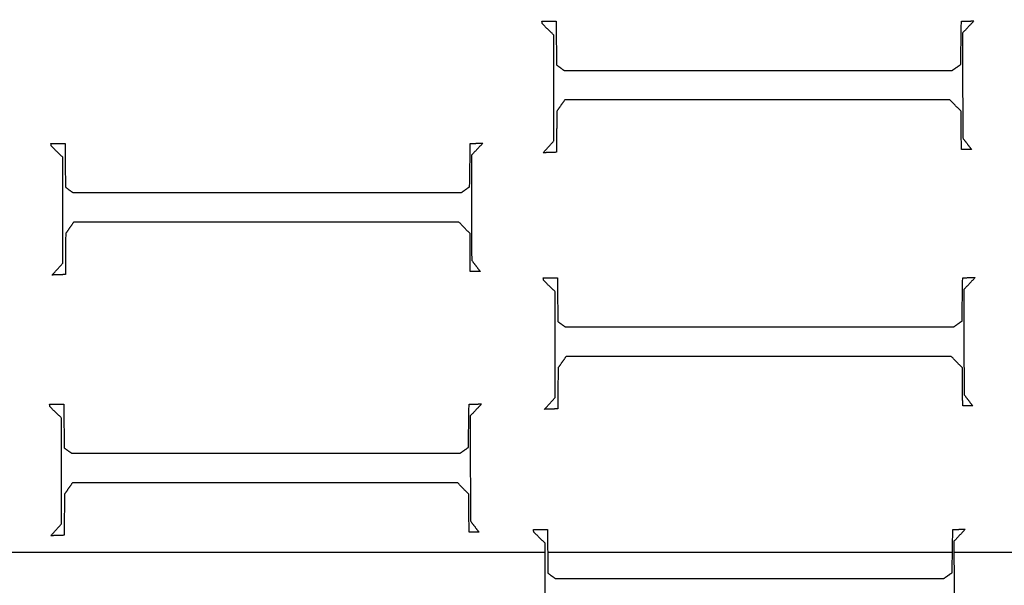
# Model space of a CAD drawing. Units: centimetres. Extents: x -228 to 222, y -222 to 228.
# Drawn here: x -33 to -15, y 3 to 13 of the extents above; entities that cross this region are included whole.
import ezdxf

# ---------------------------------------------------------------- set-up
doc = ezdxf.new("R2010")
doc.units = ezdxf.units.CM
for name, color, linetype, true_color in [('Gumy', 7, 'Continuous', 0xbf0000), ('Mata', 7, 'Continuous', 0x000000), ('Pudlo', 254, 'Continuous', 0xbebebe), ('Warstwa 01', 7, 'Continuous', 0xc80000), ('WYMIARY', 7, 'Continuous', 0x000000), ('WYMIARY STREFY', 6, 'Continuous', 0xff00ff)]:
    doc.layers.add(name, color=color, linetype=linetype, true_color=true_color)
doc.styles.add('Arial Normalny', font='arial.ttf')
doc.dimstyles.new('TRAMPOL', dxfattribs={"dimscale": 1.1, "dimtxt": 7, "dimasz": 10, "dimexe": 5, "dimexo": 5, "dimgap": 1.1, "dimtad": 1, "dimtoh": 1, "dimdec": 0, "dimzin": 1, "dimdsep": 46, "dimtxsty": 'Arial Normalny', "dimcen": 5, "dimazin": 1, "dimtfac": 1, "dimtdec": 4, "dimtix": 1, "dimtofl": 0, "dimtmove": 1, "dimatfit": 3, "dimfxl": 10, "dimtolj": 1, "dimtzin": 1, "dimarcsym": 0})

# ---------------------------------------------------------------- blocks, each defined once
blk = doc.blocks.new('*D1')
at = {"layer": 'Defpoints', "color": 0, "transparency": 16777216}
for p in [(-48.365, 26.677), (41.528, -20.63)]:
    blk.add_point(p, dxfattribs=at)
at = {"layer": 'WYMIARY', "color": 0, "lineweight": -2, "transparency": 16777216}
for p, q in [((-114.019, 47.255), (-87.468, 47.255)), ((-87.468, 47.255), (-58.099, 31.799))]:
    blk.add_line(p, q, dxfattribs=at)
at = {"layer": 'WYMIARY', "color": 0, "transparency": 16777216}
for p, q in [((-3.418, -2.477), (-3.418, 8.523)), ((-8.918, 3.023), (2.082, 3.023))]:
    blk.add_line(p, q, dxfattribs=at)
blk.add_solid([(-58.953, 30.177), (-57.245, 33.422), (-48.365, 26.677)], dxfattribs=at)
at = {"layer": 'WYMIARY', "color": 0, "transparency": 16777216, "insert": (-101.349, 52.609), "char_height": 7.7, "attachment_point": 5, "style": 'Arial Normalny'}
blk.add_mtext('\\A1;Ø100', dxfattribs=at)
blk = doc.blocks.new('*D2')
at = {"layer": 'Defpoints', "color": 0, "transparency": 16777216}
for p in [(158.358, 159.399), (-165.195, -153.352)]:
    blk.add_point(p, dxfattribs=at)
at = {"layer": 'WYMIARY STREFY', "color": 0, "lineweight": -2, "transparency": 16777216}
for p, q in [((184.603, 184.767), (166.267, 167.044)), ((211.154, 184.767), (184.603, 184.767))]:
    blk.add_line(p, q, dxfattribs=at)
at = {"layer": 'WYMIARY STREFY', "color": 0, "transparency": 16777216}
for p, q in [((-3.418, -2.477), (-3.418, 8.523)), ((-8.918, 3.023), (2.082, 3.023))]:
    blk.add_line(p, q, dxfattribs=at)
blk.add_solid([(164.993, 168.362), (167.542, 165.725), (158.358, 159.399)], dxfattribs=at)
at = {"layer": 'WYMIARY STREFY', "color": 0, "transparency": 16777216, "insert": (198.483, 190.121), "char_height": 7.7, "attachment_point": 5, "style": 'Arial Normalny'}
blk.add_mtext('\\A1;%%c450', dxfattribs=at)
blk = doc.blocks.new('*D3')
at = {"layer": 'Defpoints', "color": 0, "transparency": 16777216}
for p in [(49.759, 55.832), (-56.596, -49.786)]:
    blk.add_point(p, dxfattribs=at)
at = {"layer": 'WYMIARY', "color": 0, "lineweight": -2, "transparency": 16777216}
for p, q in [((71.392, 77.314), (57.565, 63.583)), ((97.942, 77.314), (71.392, 77.314))]:
    blk.add_line(p, q, dxfattribs=at)
at = {"layer": 'WYMIARY', "color": 0, "transparency": 16777216}
for p, q in [((-3.418, -2.477), (-3.418, 8.523)), ((-8.918, 3.023), (2.082, 3.023))]:
    blk.add_line(p, q, dxfattribs=at)
blk.add_solid([(56.273, 64.884), (58.856, 62.282), (49.759, 55.832)], dxfattribs=at)
at = {"layer": 'WYMIARY', "color": 0, "transparency": 16777216, "insert": (85.272, 82.668), "char_height": 7.7, "attachment_point": 5, "style": 'Arial Normalny'}
blk.add_mtext('\\A1;%%c150', dxfattribs=at)

msp = doc.modelspace()

# ---------------------------------------------------------------- linework, layer by layer
at = {"layer": 'Gumy'}
for centre, radius, start, end in [((-3.418, 3.023, -6.931), 75.447, 90.02371, 179.99916), ((-3.418, 3.023, -6.68), 75.196, 90.21538, 179.80756), ((-3.418, 3.023, -6.429), 74.944, 90.40834, 179.61468), ((-3.418, 3.023, -6.931), 75.447, 179.99916, 269.91076)]:
    msp.add_arc(centre, radius, start, end, dxfattribs=at)
at = {"layer": 'Gumy', "extrusion": (2.98095e-19, 4.61745e-17, -1)}
msp.add_arc((3.418, 3.023, 6.429), 50.791, 0.5686, 89.3975, dxfattribs=at)
at = {"layer": 'Gumy', "extrusion": (0, 0, -1)}
msp.add_arc((3.418, 3.023, 6.68), 50.539, 0.2863, 89.6795, dxfattribs=at)
at = {"layer": 'Gumy', "extrusion": (1.13576e-18, -4.10785e-17, -1)}
msp.add_arc((3.418, 3.023, 6.931), 50.288, 0.0013, 89.9644, dxfattribs=at)
at = {"layer": 'Gumy', "extrusion": (1.66537e-17, -3.43693e-22, -1)}
msp.add_arc((3.418, 3.023, 6.931), 50.288, 270.1339, 0.0013, dxfattribs=at)
at = {"layer": 'Gumy'}
for points, weights in [([(-3.449, 78.47, -11.457), (-78.864, 78.439, -11.457), (-78.865, 3.024, -11.457)], [0.999828635732, 0.707195538965, 0.999993895363]), ([(-3.449, 78.47, -8.943), (-78.864, 78.439, -8.943), (-78.865, 3.024, -8.943)], [0.999828635732, 0.707195538965, 0.999993895363]), ([(-53.706, 3.024, -11.457), (-53.705, 53.28, -11.457), (-3.449, 53.311, -11.457)], [0.999990841214, 0.707239938503, 0.999742949151]), ([(-53.706, 3.024, -8.943), (-53.705, 53.28, -8.943), (-3.449, 53.311, -8.943)], [0.999990841214, 0.707239938503, 0.999742949151])]:
    msp.add_rational_spline(points, weights, degree=2, dxfattribs=at)
for points, weights, knots in [([(-78.865, 3.024, -11.457), (-78.865, 3.024, -11.457), (-78.865, 3.023, -11.457), (-78.865, -72.393, -11.457), (-3.449, -72.424, -11.457)], [0.999993895363, 0.99999694765, 1, 0.7071924884, 0.999828635732], [235.661187, 235.661187, 235.661187, 235.662415, 235.662415, 353.459142, 353.459142, 353.459142]), ([(-78.865, 3.024, -8.943), (-78.865, 3.024, -8.943), (-78.865, 3.023, -8.943), (-78.865, -72.393, -8.943), (-3.449, -72.424, -8.943)], [0.999993895363, 0.99999694765, 1, 0.7071924884, 0.999828635732], [235.661187, 235.661187, 235.661187, 235.662415, 235.662415, 353.459142, 353.459142, 353.459142]), ([(-3.449, -47.265, -11.457), (-53.706, -47.233, -11.457), (-53.706, 3.023, -11.457), (-53.706, 3.024, -11.457), (-53.706, 3.024, -11.457)], [0.999742949151, 0.707235363059, 1, 0.999995420535, 0.999990841214], [549.897222, 549.897222, 549.897222, 628.400657, 628.400657, 628.401885, 628.401885, 628.401885]), ([(-3.449, -47.265, -8.943), (-53.706, -47.233, -8.943), (-53.706, 3.023, -8.943), (-53.706, 3.024, -8.943), (-53.706, 3.024, -8.943)], [0.999742949151, 0.707235363059, 1, 0.999995420535, 0.999990841214], [549.897222, 549.897222, 549.897222, 628.400657, 628.400657, 628.401885, 628.401885, 628.401885])]:
    msp.add_rational_spline(points, weights, degree=2, knots=knots, dxfattribs=at)
at = {"layer": 'Mata'}
for points in [[(-23.492, 12.814, -14.259), (-23.368, 12.814, -14.259), (-23.243, 12.814, -14.259)], [(-23.484, 12.766, -14.259), (-23.488, 12.79, -14.259), (-23.492, 12.814, -14.259)], [(-23.492, 12.814, -13.253), (-23.368, 12.814, -13.253), (-23.243, 12.814, -13.253)], [(-23.484, 12.766, -13.253), (-23.488, 12.79, -13.253), (-23.492, 12.814, -13.253)], [(-23.492, 12.814, -14.259), (-23.492, 12.814, -13.756), (-23.492, 12.814, -13.253)], [(-23.488, 12.79, -14.259), (-23.488, 12.79, -13.756), (-23.488, 12.79, -13.253)], [(-23.283, 12.569, -14.259), (-23.384, 12.668, -14.259), (-23.484, 12.766, -14.259)], [(-23.283, 12.569, -13.253), (-23.384, 12.668, -13.253), (-23.484, 12.766, -13.253)], [(-23.484, 12.766, -14.259), (-23.484, 12.766, -13.756), (-23.484, 12.766, -13.253)], [(-23.384, 12.668, -14.259), (-23.384, 12.668, -13.756), (-23.384, 12.668, -13.253)], [(-23.368, 12.814, -14.259), (-23.368, 12.814, -13.756), (-23.368, 12.814, -13.253)], [(-23.243, 12.814, -14.259), (-23.239, 12.429, -14.259), (-23.235, 12.044, -14.259)], [(-23.243, 12.814, -13.253), (-23.239, 12.429, -13.253), (-23.235, 12.044, -13.253)], [(-23.243, 12.814, -14.259), (-23.243, 12.814, -13.756), (-23.243, 12.814, -13.253)], [(-16.119, 12.052, -14.259), (-16.113, 12.433, -14.259), (-16.107, 12.814, -14.259)], [(-16.119, 12.052, -13.253), (-16.113, 12.433, -13.253), (-16.107, 12.814, -13.253)], [(-16.107, 12.814, -14.259), (-15.997, 12.816, -14.259), (-15.887, 12.818, -14.259)], [(-16.107, 12.814, -13.253), (-15.997, 12.816, -13.253), (-15.887, 12.818, -13.253)], [(-16.107, 12.814, -14.259), (-16.107, 12.814, -13.756), (-16.107, 12.814, -13.253)], [(-15.887, 12.818, -14.259), (-15.987, 12.712, -14.259), (-16.087, 12.605, -14.259)], [(-15.887, 12.818, -13.253), (-15.987, 12.712, -13.253), (-16.087, 12.605, -13.253)], [(-15.997, 12.816, -14.259), (-15.997, 12.816, -13.756), (-15.997, 12.816, -13.253)], [(-15.987, 12.712, -14.259), (-15.987, 12.712, -13.756), (-15.987, 12.712, -13.253)], [(-15.887, 12.818, -14.259), (-15.887, 12.818, -13.756), (-15.887, 12.818, -13.253)], [(-23.283, 10.706, -14.259), (-23.283, 11.638, -14.259), (-23.283, 12.569, -14.259)], [(-23.283, 10.706, -13.253), (-23.283, 11.638, -13.253), (-23.283, 12.569, -13.253)], [(-23.283, 12.569, -14.259), (-23.283, 12.569, -13.756), (-23.283, 12.569, -13.253)], [(-16.087, 12.605, -14.259), (-16.085, 11.682, -14.259), (-16.083, 10.758, -14.259)], [(-16.087, 12.605, -13.253), (-16.085, 11.682, -13.253), (-16.083, 10.758, -13.253)], [(-16.087, 12.605, -14.259), (-16.087, 12.605, -13.756), (-16.087, 12.605, -13.253)], [(-23.239, 12.429, -14.259), (-23.239, 12.429, -13.756), (-23.239, 12.429, -13.253)], [(-16.113, 12.433, -14.259), (-16.113, 12.433, -13.756), (-16.113, 12.433, -13.253)], [(-23.235, 12.044, -14.259), (-23.169, 11.996, -14.259), (-23.103, 11.948, -14.259)], [(-23.235, 12.044, -13.253), (-23.169, 11.996, -13.253), (-23.103, 11.948, -13.253)], [(-23.235, 12.044, -14.259), (-23.235, 12.044, -13.756), (-23.235, 12.044, -13.253)], [(-23.169, 11.996, -14.259), (-23.169, 11.996, -13.756), (-23.169, 11.996, -13.253)], [(-16.268, 11.948, -14.259), (-16.193, 12, -14.259), (-16.119, 12.052, -14.259)], [(-16.268, 11.948, -13.253), (-16.193, 12, -13.253), (-16.119, 12.052, -13.253)], [(-16.193, 12, -14.259), (-16.193, 12, -13.756), (-16.193, 12, -13.253)], [(-16.119, 12.052, -14.259), (-16.119, 12.052, -13.756), (-16.119, 12.052, -13.253)], [(-23.103, 11.948, -14.259), (-19.685, 11.948, -14.259), (-16.268, 11.948, -14.259)], [(-23.103, 11.948, -13.253), (-19.685, 11.948, -13.253), (-16.268, 11.948, -13.253)], [(-23.103, 11.948, -14.259), (-23.103, 11.948, -13.756), (-23.103, 11.948, -13.253)], [(-19.685, 11.948, -14.259), (-19.685, 11.948, -13.756), (-19.685, 11.948, -13.253)], [(-16.268, 11.948, -14.259), (-16.268, 11.948, -13.756), (-16.268, 11.948, -13.253)], [(-23.283, 11.638, -14.259), (-23.283, 11.638, -13.756), (-23.283, 11.638, -13.253)], [(-16.085, 11.682, -14.259), (-16.085, 11.682, -13.756), (-16.085, 11.682, -13.253)], [(-23.091, 11.427, -14.259), (-23.161, 11.327, -14.259), (-23.231, 11.227, -14.259)], [(-23.091, 11.427, -13.253), (-23.161, 11.327, -13.253), (-23.231, 11.227, -13.253)], [(-23.161, 11.327, -14.259), (-23.161, 11.327, -13.756), (-23.161, 11.327, -13.253)], [(-16.308, 11.427, -14.259), (-19.699, 11.427, -14.259), (-23.091, 11.427, -14.259)], [(-16.308, 11.427, -13.253), (-19.699, 11.427, -13.253), (-23.091, 11.427, -13.253)], [(-23.091, 11.427, -14.259), (-23.091, 11.427, -13.756), (-23.091, 11.427, -13.253)], [(-19.699, 11.427, -14.259), (-19.699, 11.427, -13.756), (-19.699, 11.427, -13.253)], [(-16.111, 11.227, -14.259), (-16.209, 11.327, -14.259), (-16.308, 11.427, -14.259)], [(-16.111, 11.227, -13.253), (-16.209, 11.327, -13.253), (-16.308, 11.427, -13.253)], [(-16.308, 11.427, -14.259), (-16.308, 11.427, -13.756), (-16.308, 11.427, -13.253)], [(-16.209, 11.327, -14.259), (-16.209, 11.327, -13.756), (-16.209, 11.327, -13.253)], [(-23.231, 11.227, -14.259), (-23.233, 10.866, -14.259), (-23.235, 10.506, -14.259)], [(-23.231, 11.227, -13.253), (-23.233, 10.866, -13.253), (-23.235, 10.506, -13.253)], [(-23.231, 11.227, -14.259), (-23.231, 11.227, -13.756), (-23.231, 11.227, -13.253)], [(-16.107, 10.558, -14.259), (-16.109, 10.893, -14.259), (-16.111, 11.227, -14.259)], [(-16.107, 10.558, -13.253), (-16.109, 10.893, -13.253), (-16.111, 11.227, -13.253)], [(-16.111, 11.227, -14.259), (-16.111, 11.227, -13.756), (-16.111, 11.227, -13.253)], [(-23.233, 10.866, -14.259), (-23.233, 10.866, -13.756), (-23.233, 10.866, -13.253)], [(-16.109, 10.893, -14.259), (-16.109, 10.893, -13.756), (-16.109, 10.893, -13.253)], [(-16.083, 10.758, -14.259), (-16.007, 10.658, -14.259), (-15.931, 10.558, -14.259)], [(-16.083, 10.758, -13.253), (-16.007, 10.658, -13.253), (-15.931, 10.558, -13.253)], [(-16.083, 10.758, -14.259), (-16.083, 10.758, -13.756), (-16.083, 10.758, -13.253)], [(-32.137, 10.662, -14.259), (-32.013, 10.662, -14.259), (-31.889, 10.662, -14.259)], [(-32.129, 10.614, -14.259), (-32.133, 10.638, -14.259), (-32.137, 10.662, -14.259)], [(-32.137, 10.662, -13.253), (-32.013, 10.662, -13.253), (-31.889, 10.662, -13.253)], [(-32.129, 10.614, -13.253), (-32.133, 10.638, -13.253), (-32.137, 10.662, -13.253)], [(-32.137, 10.662, -14.259), (-32.137, 10.662, -13.756), (-32.137, 10.662, -13.253)], [(-32.133, 10.638, -14.259), (-32.133, 10.638, -13.756), (-32.133, 10.638, -13.253)], [(-31.929, 10.418, -14.259), (-32.029, 10.516, -14.259), (-32.129, 10.614, -14.259)], [(-31.929, 10.418, -13.253), (-32.029, 10.516, -13.253), (-32.129, 10.614, -13.253)], [(-32.129, 10.614, -14.259), (-32.129, 10.614, -13.756), (-32.129, 10.614, -13.253)], [(-32.013, 10.662, -14.259), (-32.013, 10.662, -13.756), (-32.013, 10.662, -13.253)], [(-31.889, 10.662, -14.259), (-31.885, 10.277, -14.259), (-31.881, 9.893, -14.259)], [(-31.889, 10.662, -13.253), (-31.885, 10.277, -13.253), (-31.881, 9.893, -13.253)], [(-31.889, 10.662, -14.259), (-31.889, 10.662, -13.756), (-31.889, 10.662, -13.253)], [(-24.765, 9.901, -14.259), (-24.759, 10.281, -14.259), (-24.753, 10.662, -14.259)], [(-24.765, 9.901, -13.253), (-24.759, 10.281, -13.253), (-24.753, 10.662, -13.253)], [(-24.753, 10.662, -14.259), (-24.643, 10.664, -14.259), (-24.532, 10.666, -14.259)], [(-24.753, 10.662, -13.253), (-24.643, 10.664, -13.253), (-24.532, 10.666, -13.253)], [(-24.753, 10.662, -14.259), (-24.753, 10.662, -13.756), (-24.753, 10.662, -13.253)], [(-24.532, 10.666, -14.259), (-24.633, 10.56, -14.259), (-24.733, 10.454, -14.259)], [(-24.532, 10.666, -13.253), (-24.633, 10.56, -13.253), (-24.733, 10.454, -13.253)], [(-24.643, 10.664, -14.259), (-24.643, 10.664, -13.756), (-24.643, 10.664, -13.253)], [(-24.532, 10.666, -14.259), (-24.532, 10.666, -13.756), (-24.532, 10.666, -13.253)], [(-23.468, 10.498, -14.259), (-23.376, 10.602, -14.259), (-23.283, 10.706, -14.259)], [(-23.468, 10.498, -13.253), (-23.376, 10.602, -13.253), (-23.283, 10.706, -13.253)], [(-23.376, 10.602, -14.259), (-23.376, 10.602, -13.756), (-23.376, 10.602, -13.253)], [(-23.283, 10.706, -14.259), (-23.283, 10.706, -13.756), (-23.283, 10.706, -13.253)], [(-16.007, 10.658, -14.259), (-16.007, 10.658, -13.756), (-16.007, 10.658, -13.253)], [(-32.029, 10.516, -14.259), (-32.029, 10.516, -13.756), (-32.029, 10.516, -13.253)], [(-31.929, 8.554, -14.259), (-31.929, 9.486, -14.259), (-31.929, 10.418, -14.259)], [(-31.929, 8.554, -13.253), (-31.929, 9.486, -13.253), (-31.929, 10.418, -13.253)], [(-31.929, 10.418, -14.259), (-31.929, 10.418, -13.756), (-31.929, 10.418, -13.253)], [(-24.733, 10.454, -14.259), (-24.731, 9.53, -14.259), (-24.729, 8.606, -14.259)], [(-24.733, 10.454, -13.253), (-24.731, 9.53, -13.253), (-24.729, 8.606, -13.253)], [(-24.733, 10.454, -14.259), (-24.733, 10.454, -13.756), (-24.733, 10.454, -13.253)], [(-24.633, 10.56, -14.259), (-24.633, 10.56, -13.756), (-24.633, 10.56, -13.253)], [(-23.235, 10.506, -14.259), (-23.352, 10.502, -14.259), (-23.468, 10.498, -14.259)], [(-23.235, 10.506, -13.253), (-23.352, 10.502, -13.253), (-23.468, 10.498, -13.253)], [(-23.468, 10.498, -14.259), (-23.468, 10.498, -13.756), (-23.468, 10.498, -13.253)], [(-23.352, 10.502, -14.259), (-23.352, 10.502, -13.756), (-23.352, 10.502, -13.253)], [(-23.235, 10.506, -14.259), (-23.235, 10.506, -13.756), (-23.235, 10.506, -13.253)], [(-15.931, 10.558, -14.259), (-16.019, 10.558, -14.259), (-16.107, 10.558, -14.259)], [(-15.931, 10.558, -13.253), (-16.019, 10.558, -13.253), (-16.107, 10.558, -13.253)], [(-16.107, 10.558, -14.259), (-16.107, 10.558, -13.756), (-16.107, 10.558, -13.253)], [(-16.019, 10.558, -14.259), (-16.019, 10.558, -13.756), (-16.019, 10.558, -13.253)], [(-15.931, 10.558, -14.259), (-15.931, 10.558, -13.756), (-15.931, 10.558, -13.253)], [(-31.885, 10.277, -14.259), (-31.885, 10.277, -13.756), (-31.885, 10.277, -13.253)], [(-24.759, 10.281, -14.259), (-24.759, 10.281, -13.756), (-24.759, 10.281, -13.253)], [(-31.881, 9.893, -14.259), (-31.815, 9.845, -14.259), (-31.749, 9.796, -14.259)], [(-31.881, 9.893, -13.253), (-31.815, 9.845, -13.253), (-31.749, 9.796, -13.253)], [(-31.881, 9.893, -14.259), (-31.881, 9.893, -13.756), (-31.881, 9.893, -13.253)], [(-24.913, 9.796, -14.259), (-24.839, 9.849, -14.259), (-24.765, 9.901, -14.259)], [(-24.913, 9.796, -13.253), (-24.839, 9.849, -13.253), (-24.765, 9.901, -13.253)], [(-24.765, 9.901, -14.259), (-24.765, 9.901, -13.756), (-24.765, 9.901, -13.253)], [(-31.815, 9.845, -14.259), (-31.815, 9.845, -13.756), (-31.815, 9.845, -13.253)], [(-31.749, 9.796, -14.259), (-28.331, 9.796, -14.259), (-24.913, 9.796, -14.259)], [(-31.749, 9.796, -13.253), (-28.331, 9.796, -13.253), (-24.913, 9.796, -13.253)], [(-31.749, 9.796, -14.259), (-31.749, 9.796, -13.756), (-31.749, 9.796, -13.253)], [(-28.331, 9.796, -14.259), (-28.331, 9.796, -13.756), (-28.331, 9.796, -13.253)], [(-24.913, 9.796, -14.259), (-24.913, 9.796, -13.756), (-24.913, 9.796, -13.253)], [(-24.839, 9.849, -14.259), (-24.839, 9.849, -13.756), (-24.839, 9.849, -13.253)], [(-31.929, 9.486, -14.259), (-31.929, 9.486, -13.756), (-31.929, 9.486, -13.253)], [(-24.731, 9.53, -14.259), (-24.731, 9.53, -13.756), (-24.731, 9.53, -13.253)], [(-31.737, 9.276, -14.259), (-31.807, 9.175, -14.259), (-31.877, 9.075, -14.259)], [(-31.737, 9.276, -13.253), (-31.807, 9.175, -13.253), (-31.877, 9.075, -13.253)], [(-24.953, 9.276, -14.259), (-28.345, 9.276, -14.259), (-31.737, 9.276, -14.259)], [(-24.953, 9.276, -13.253), (-28.345, 9.276, -13.253), (-31.737, 9.276, -13.253)], [(-31.737, 9.276, -14.259), (-31.737, 9.276, -13.756), (-31.737, 9.276, -13.253)], [(-28.345, 9.276, -14.259), (-28.345, 9.276, -13.756), (-28.345, 9.276, -13.253)], [(-24.757, 9.075, -14.259), (-24.855, 9.175, -14.259), (-24.953, 9.276, -14.259)], [(-24.757, 9.075, -13.253), (-24.855, 9.175, -13.253), (-24.953, 9.276, -13.253)], [(-24.953, 9.276, -14.259), (-24.953, 9.276, -13.756), (-24.953, 9.276, -13.253)], [(-31.877, 9.075, -14.259), (-31.879, 8.715, -14.259), (-31.881, 8.354, -14.259)], [(-31.877, 9.075, -13.253), (-31.879, 8.715, -13.253), (-31.881, 8.354, -13.253)], [(-31.877, 9.075, -14.259), (-31.877, 9.075, -13.756), (-31.877, 9.075, -13.253)], [(-31.807, 9.175, -14.259), (-31.807, 9.175, -13.756), (-31.807, 9.175, -13.253)], [(-24.855, 9.175, -14.259), (-24.855, 9.175, -13.756), (-24.855, 9.175, -13.253)], [(-24.753, 8.406, -14.259), (-24.755, 8.741, -14.259), (-24.757, 9.075, -14.259)], [(-24.753, 8.406, -13.253), (-24.755, 8.741, -13.253), (-24.757, 9.075, -13.253)], [(-24.757, 9.075, -14.259), (-24.757, 9.075, -13.756), (-24.757, 9.075, -13.253)], [(-31.879, 8.715, -14.259), (-31.879, 8.715, -13.756), (-31.879, 8.715, -13.253)], [(-24.755, 8.741, -14.259), (-24.755, 8.741, -13.756), (-24.755, 8.741, -13.253)], [(-32.113, 8.346, -14.259), (-32.021, 8.45, -14.259), (-31.929, 8.554, -14.259)], [(-32.113, 8.346, -13.253), (-32.021, 8.45, -13.253), (-31.929, 8.554, -13.253)], [(-31.929, 8.554, -14.259), (-31.929, 8.554, -13.756), (-31.929, 8.554, -13.253)], [(-24.729, 8.606, -14.259), (-24.653, 8.506, -14.259), (-24.576, 8.406, -14.259)], [(-24.729, 8.606, -13.253), (-24.653, 8.506, -13.253), (-24.576, 8.406, -13.253)], [(-24.729, 8.606, -14.259), (-24.729, 8.606, -13.756), (-24.729, 8.606, -13.253)], [(-24.653, 8.506, -14.259), (-24.653, 8.506, -13.756), (-24.653, 8.506, -13.253)], [(-31.881, 8.354, -14.259), (-31.997, 8.35, -14.259), (-32.113, 8.346, -14.259)], [(-31.881, 8.354, -13.253), (-31.997, 8.35, -13.253), (-32.113, 8.346, -13.253)], [(-32.113, 8.346, -14.259), (-32.113, 8.346, -13.756), (-32.113, 8.346, -13.253)], [(-32.021, 8.45, -14.259), (-32.021, 8.45, -13.756), (-32.021, 8.45, -13.253)], [(-31.997, 8.35, -14.259), (-31.997, 8.35, -13.756), (-31.997, 8.35, -13.253)], [(-31.881, 8.354, -14.259), (-31.881, 8.354, -13.756), (-31.881, 8.354, -13.253)], [(-24.576, 8.406, -14.259), (-24.665, 8.406, -14.259), (-24.753, 8.406, -14.259)], [(-24.576, 8.406, -13.253), (-24.665, 8.406, -13.253), (-24.753, 8.406, -13.253)], [(-24.753, 8.406, -14.259), (-24.753, 8.406, -13.756), (-24.753, 8.406, -13.253)], [(-24.665, 8.406, -14.259), (-24.665, 8.406, -13.756), (-24.665, 8.406, -13.253)], [(-24.576, 8.406, -14.259), (-24.576, 8.406, -13.756), (-24.576, 8.406, -13.253)], [(-23.469, 8.298, -14.259), (-23.345, 8.298, -14.259), (-23.22, 8.298, -14.259)], [(-23.461, 8.25, -14.259), (-23.465, 8.274, -14.259), (-23.469, 8.298, -14.259)], [(-23.469, 8.298, -13.253), (-23.345, 8.298, -13.253), (-23.22, 8.298, -13.253)], [(-23.461, 8.25, -13.253), (-23.465, 8.274, -13.253), (-23.469, 8.298, -13.253)], [(-23.469, 8.298, -14.259), (-23.469, 8.298, -13.756), (-23.469, 8.298, -13.253)], [(-23.465, 8.274, -14.259), (-23.465, 8.274, -13.756), (-23.465, 8.274, -13.253)], [(-23.26, 8.053, -14.259), (-23.361, 8.151, -14.259), (-23.461, 8.25, -14.259)], [(-23.26, 8.053, -13.253), (-23.361, 8.151, -13.253), (-23.461, 8.25, -13.253)], [(-23.461, 8.25, -14.259), (-23.461, 8.25, -13.756), (-23.461, 8.25, -13.253)], [(-23.361, 8.151, -14.259), (-23.361, 8.151, -13.756), (-23.361, 8.151, -13.253)], [(-23.345, 8.298, -14.259), (-23.345, 8.298, -13.756), (-23.345, 8.298, -13.253)], [(-23.22, 8.298, -14.259), (-23.216, 7.913, -14.259), (-23.212, 7.528, -14.259)], [(-23.22, 8.298, -13.253), (-23.216, 7.913, -13.253), (-23.212, 7.528, -13.253)], [(-23.22, 8.298, -14.259), (-23.22, 8.298, -13.756), (-23.22, 8.298, -13.253)], [(-16.096, 7.536, -14.259), (-16.09, 7.917, -14.259), (-16.084, 8.298, -14.259)], [(-16.096, 7.536, -13.253), (-16.09, 7.917, -13.253), (-16.084, 8.298, -13.253)], [(-16.084, 8.298, -14.259), (-15.974, 8.3, -14.259), (-15.864, 8.302, -14.259)], [(-16.084, 8.298, -13.253), (-15.974, 8.3, -13.253), (-15.864, 8.302, -13.253)], [(-16.084, 8.298, -14.259), (-16.084, 8.298, -13.756), (-16.084, 8.298, -13.253)], [(-15.864, 8.302, -14.259), (-15.964, 8.195, -14.259), (-16.064, 8.089, -14.259)], [(-15.864, 8.302, -13.253), (-15.964, 8.195, -13.253), (-16.064, 8.089, -13.253)], [(-15.974, 8.3, -14.259), (-15.974, 8.3, -13.756), (-15.974, 8.3, -13.253)], [(-15.964, 8.195, -14.259), (-15.964, 8.195, -13.756), (-15.964, 8.195, -13.253)], [(-15.864, 8.302, -14.259), (-15.864, 8.302, -13.756), (-15.864, 8.302, -13.253)], [(-23.26, 6.19, -14.259), (-23.26, 7.122, -14.259), (-23.26, 8.053, -14.259)], [(-23.26, 6.19, -13.253), (-23.26, 7.122, -13.253), (-23.26, 8.053, -13.253)], [(-23.26, 8.053, -14.259), (-23.26, 8.053, -13.756), (-23.26, 8.053, -13.253)], [(-16.064, 8.089, -14.259), (-16.062, 7.166, -14.259), (-16.06, 6.242, -14.259)], [(-16.064, 8.089, -13.253), (-16.062, 7.166, -13.253), (-16.06, 6.242, -13.253)], [(-16.064, 8.089, -14.259), (-16.064, 8.089, -13.756), (-16.064, 8.089, -13.253)], [(-23.216, 7.913, -14.259), (-23.216, 7.913, -13.756), (-23.216, 7.913, -13.253)], [(-16.09, 7.917, -14.259), (-16.09, 7.917, -13.756), (-16.09, 7.917, -13.253)], [(-23.212, 7.528, -14.259), (-23.146, 7.48, -14.259), (-23.08, 7.432, -14.259)], [(-23.212, 7.528, -13.253), (-23.146, 7.48, -13.253), (-23.08, 7.432, -13.253)], [(-23.212, 7.528, -14.259), (-23.212, 7.528, -13.756), (-23.212, 7.528, -13.253)], [(-23.146, 7.48, -14.259), (-23.146, 7.48, -13.756), (-23.146, 7.48, -13.253)], [(-16.245, 7.432, -14.259), (-16.17, 7.484, -14.259), (-16.096, 7.536, -14.259)], [(-16.245, 7.432, -13.253), (-16.17, 7.484, -13.253), (-16.096, 7.536, -13.253)], [(-16.17, 7.484, -14.259), (-16.17, 7.484, -13.756), (-16.17, 7.484, -13.253)], [(-16.096, 7.536, -14.259), (-16.096, 7.536, -13.756), (-16.096, 7.536, -13.253)], [(-23.08, 7.432, -14.259), (-19.662, 7.432, -14.259), (-16.245, 7.432, -14.259)], [(-23.08, 7.432, -13.253), (-19.662, 7.432, -13.253), (-16.245, 7.432, -13.253)], [(-23.08, 7.432, -14.259), (-23.08, 7.432, -13.756), (-23.08, 7.432, -13.253)], [(-19.662, 7.432, -14.259), (-19.662, 7.432, -13.756), (-19.662, 7.432, -13.253)], [(-16.245, 7.432, -14.259), (-16.245, 7.432, -13.756), (-16.245, 7.432, -13.253)], [(-23.26, 7.122, -14.259), (-23.26, 7.122, -13.756), (-23.26, 7.122, -13.253)], [(-16.062, 7.166, -14.259), (-16.062, 7.166, -13.756), (-16.062, 7.166, -13.253)], [(-23.068, 6.911, -14.259), (-23.138, 6.811, -14.259), (-23.208, 6.711, -14.259)], [(-23.068, 6.911, -13.253), (-23.138, 6.811, -13.253), (-23.208, 6.711, -13.253)], [(-23.138, 6.811, -14.259), (-23.138, 6.811, -13.756), (-23.138, 6.811, -13.253)], [(-16.285, 6.911, -14.259), (-19.676, 6.911, -14.259), (-23.068, 6.911, -14.259)], [(-16.285, 6.911, -13.253), (-19.676, 6.911, -13.253), (-23.068, 6.911, -13.253)], [(-23.068, 6.911, -14.259), (-23.068, 6.911, -13.756), (-23.068, 6.911, -13.253)], [(-19.676, 6.911, -14.259), (-19.676, 6.911, -13.756), (-19.676, 6.911, -13.253)], [(-16.088, 6.711, -14.259), (-16.186, 6.811, -14.259), (-16.285, 6.911, -14.259)], [(-16.088, 6.711, -13.253), (-16.186, 6.811, -13.253), (-16.285, 6.911, -13.253)], [(-16.285, 6.911, -14.259), (-16.285, 6.911, -13.756), (-16.285, 6.911, -13.253)], [(-16.186, 6.811, -14.259), (-16.186, 6.811, -13.756), (-16.186, 6.811, -13.253)], [(-23.208, 6.711, -14.259), (-23.21, 6.35, -14.259), (-23.212, 5.99, -14.259)], [(-23.208, 6.711, -13.253), (-23.21, 6.35, -13.253), (-23.212, 5.99, -13.253)], [(-23.208, 6.711, -14.259), (-23.208, 6.711, -13.756), (-23.208, 6.711, -13.253)], [(-16.084, 6.042, -14.259), (-16.086, 6.376, -14.259), (-16.088, 6.711, -14.259)], [(-16.084, 6.042, -13.253), (-16.086, 6.376, -13.253), (-16.088, 6.711, -13.253)], [(-16.088, 6.711, -14.259), (-16.088, 6.711, -13.756), (-16.088, 6.711, -13.253)], [(-23.21, 6.35, -14.259), (-23.21, 6.35, -13.756), (-23.21, 6.35, -13.253)], [(-16.086, 6.376, -14.259), (-16.086, 6.376, -13.756), (-16.086, 6.376, -13.253)], [(-16.06, 6.242, -14.259), (-15.984, 6.142, -14.259), (-15.908, 6.042, -14.259)], [(-16.06, 6.242, -13.253), (-15.984, 6.142, -13.253), (-15.908, 6.042, -13.253)], [(-16.06, 6.242, -14.259), (-16.06, 6.242, -13.756), (-16.06, 6.242, -13.253)], [(-32.16, 6.073, -14.259), (-32.035, 6.073, -14.259), (-31.911, 6.073, -14.259)], [(-32.152, 6.025, -14.259), (-32.156, 6.049, -14.259), (-32.16, 6.073, -14.259)], [(-32.16, 6.073, -13.253), (-32.035, 6.073, -13.253), (-31.911, 6.073, -13.253)], [(-32.152, 6.025, -13.253), (-32.156, 6.049, -13.253), (-32.16, 6.073, -13.253)], [(-32.16, 6.073, -14.259), (-32.16, 6.073, -13.756), (-32.16, 6.073, -13.253)], [(-32.035, 6.073, -14.259), (-32.035, 6.073, -13.756), (-32.035, 6.073, -13.253)], [(-31.911, 6.073, -14.259), (-31.907, 5.689, -14.259), (-31.903, 5.304, -14.259)], [(-31.911, 6.073, -13.253), (-31.907, 5.689, -13.253), (-31.903, 5.304, -13.253)], [(-31.911, 6.073, -14.259), (-31.911, 6.073, -13.756), (-31.911, 6.073, -13.253)], [(-24.787, 5.312, -14.259), (-24.781, 5.693, -14.259), (-24.775, 6.073, -14.259)], [(-24.787, 5.312, -13.253), (-24.781, 5.693, -13.253), (-24.775, 6.073, -13.253)], [(-24.775, 6.073, -14.259), (-24.665, 6.075, -14.259), (-24.555, 6.077, -14.259)], [(-24.775, 6.073, -13.253), (-24.665, 6.075, -13.253), (-24.555, 6.077, -13.253)], [(-24.775, 6.073, -14.259), (-24.775, 6.073, -13.756), (-24.775, 6.073, -13.253)], [(-24.555, 6.077, -14.259), (-24.655, 5.971, -14.259), (-24.755, 5.865, -14.259)], [(-24.555, 6.077, -13.253), (-24.655, 5.971, -13.253), (-24.755, 5.865, -13.253)], [(-24.665, 6.075, -14.259), (-24.665, 6.075, -13.756), (-24.665, 6.075, -13.253)], [(-24.555, 6.077, -14.259), (-24.555, 6.077, -13.756), (-24.555, 6.077, -13.253)], [(-23.445, 5.982, -14.259), (-23.353, 6.086, -14.259), (-23.26, 6.19, -14.259)], [(-23.445, 5.982, -13.253), (-23.353, 6.086, -13.253), (-23.26, 6.19, -13.253)], [(-23.353, 6.086, -14.259), (-23.353, 6.086, -13.756), (-23.353, 6.086, -13.253)], [(-23.26, 6.19, -14.259), (-23.26, 6.19, -13.756), (-23.26, 6.19, -13.253)], [(-15.984, 6.142, -14.259), (-15.984, 6.142, -13.756), (-15.984, 6.142, -13.253)], [(-32.156, 6.049, -14.259), (-32.156, 6.049, -13.756), (-32.156, 6.049, -13.253)], [(-31.951, 5.829, -14.259), (-32.051, 5.927, -14.259), (-32.152, 6.025, -14.259)], [(-31.951, 5.829, -13.253), (-32.051, 5.927, -13.253), (-32.152, 6.025, -13.253)], [(-32.152, 6.025, -14.259), (-32.152, 6.025, -13.756), (-32.152, 6.025, -13.253)], [(-32.051, 5.927, -14.259), (-32.051, 5.927, -13.756), (-32.051, 5.927, -13.253)], [(-24.655, 5.971, -14.259), (-24.655, 5.971, -13.756), (-24.655, 5.971, -13.253)], [(-23.212, 5.99, -14.259), (-23.329, 5.986, -14.259), (-23.445, 5.982, -14.259)], [(-23.212, 5.99, -13.253), (-23.329, 5.986, -13.253), (-23.445, 5.982, -13.253)], [(-23.445, 5.982, -14.259), (-23.445, 5.982, -13.756), (-23.445, 5.982, -13.253)], [(-23.329, 5.986, -14.259), (-23.329, 5.986, -13.756), (-23.329, 5.986, -13.253)], [(-23.212, 5.99, -14.259), (-23.212, 5.99, -13.756), (-23.212, 5.99, -13.253)], [(-15.908, 6.042, -14.259), (-15.996, 6.042, -14.259), (-16.084, 6.042, -14.259)], [(-15.908, 6.042, -13.253), (-15.996, 6.042, -13.253), (-16.084, 6.042, -13.253)], [(-16.084, 6.042, -14.259), (-16.084, 6.042, -13.756), (-16.084, 6.042, -13.253)], [(-15.996, 6.042, -14.259), (-15.996, 6.042, -13.756), (-15.996, 6.042, -13.253)], [(-15.908, 6.042, -14.259), (-15.908, 6.042, -13.756), (-15.908, 6.042, -13.253)], [(-31.951, 3.966, -14.259), (-31.951, 4.897, -14.259), (-31.951, 5.829, -14.259)], [(-31.951, 3.966, -13.253), (-31.951, 4.897, -13.253), (-31.951, 5.829, -13.253)], [(-31.951, 5.829, -14.259), (-31.951, 5.829, -13.756), (-31.951, 5.829, -13.253)], [(-24.755, 5.865, -14.259), (-24.753, 4.941, -14.259), (-24.751, 4.018, -14.259)], [(-24.755, 5.865, -13.253), (-24.753, 4.941, -13.253), (-24.751, 4.018, -13.253)], [(-24.755, 5.865, -14.259), (-24.755, 5.865, -13.756), (-24.755, 5.865, -13.253)], [(-31.907, 5.689, -14.259), (-31.907, 5.689, -13.756), (-31.907, 5.689, -13.253)], [(-24.781, 5.693, -14.259), (-24.781, 5.693, -13.756), (-24.781, 5.693, -13.253)], [(-31.903, 5.304, -14.259), (-31.837, 5.256, -14.259), (-31.771, 5.208, -14.259)], [(-31.903, 5.304, -13.253), (-31.837, 5.256, -13.253), (-31.771, 5.208, -13.253)], [(-31.903, 5.304, -14.259), (-31.903, 5.304, -13.756), (-31.903, 5.304, -13.253)], [(-31.837, 5.256, -14.259), (-31.837, 5.256, -13.756), (-31.837, 5.256, -13.253)], [(-31.771, 5.208, -14.259), (-28.353, 5.208, -14.259), (-24.935, 5.208, -14.259)], [(-31.771, 5.208, -13.253), (-28.353, 5.208, -13.253), (-24.935, 5.208, -13.253)], [(-31.771, 5.208, -14.259), (-31.771, 5.208, -13.756), (-31.771, 5.208, -13.253)], [(-28.353, 5.208, -14.259), (-28.353, 5.208, -13.756), (-28.353, 5.208, -13.253)], [(-24.935, 5.208, -14.259), (-24.861, 5.26, -14.259), (-24.787, 5.312, -14.259)], [(-24.935, 5.208, -13.253), (-24.861, 5.26, -13.253), (-24.787, 5.312, -13.253)], [(-24.935, 5.208, -14.259), (-24.935, 5.208, -13.756), (-24.935, 5.208, -13.253)], [(-24.861, 5.26, -14.259), (-24.861, 5.26, -13.756), (-24.861, 5.26, -13.253)], [(-24.787, 5.312, -14.259), (-24.787, 5.312, -13.756), (-24.787, 5.312, -13.253)], [(-31.951, 4.897, -14.259), (-31.951, 4.897, -13.756), (-31.951, 4.897, -13.253)], [(-24.753, 4.941, -14.259), (-24.753, 4.941, -13.756), (-24.753, 4.941, -13.253)], [(-31.759, 4.687, -14.259), (-31.829, 4.587, -14.259), (-31.899, 4.487, -14.259)], [(-31.759, 4.687, -13.253), (-31.829, 4.587, -13.253), (-31.899, 4.487, -13.253)], [(-24.975, 4.687, -14.259), (-28.367, 4.687, -14.259), (-31.759, 4.687, -14.259)], [(-24.975, 4.687, -13.253), (-28.367, 4.687, -13.253), (-31.759, 4.687, -13.253)], [(-31.759, 4.687, -14.259), (-31.759, 4.687, -13.756), (-31.759, 4.687, -13.253)], [(-28.367, 4.687, -14.259), (-28.367, 4.687, -13.756), (-28.367, 4.687, -13.253)], [(-24.779, 4.487, -14.259), (-24.877, 4.587, -14.259), (-24.975, 4.687, -14.259)], [(-24.779, 4.487, -13.253), (-24.877, 4.587, -13.253), (-24.975, 4.687, -13.253)], [(-24.975, 4.687, -14.259), (-24.975, 4.687, -13.756), (-24.975, 4.687, -13.253)], [(-31.829, 4.587, -14.259), (-31.829, 4.587, -13.756), (-31.829, 4.587, -13.253)], [(-24.877, 4.587, -14.259), (-24.877, 4.587, -13.756), (-24.877, 4.587, -13.253)], [(-31.899, 4.487, -14.259), (-31.901, 4.126, -14.259), (-31.903, 3.765, -14.259)], [(-31.899, 4.487, -13.253), (-31.901, 4.126, -13.253), (-31.903, 3.765, -13.253)], [(-31.899, 4.487, -14.259), (-31.899, 4.487, -13.756), (-31.899, 4.487, -13.253)], [(-24.775, 3.818, -14.259), (-24.777, 4.152, -14.259), (-24.779, 4.487, -14.259)], [(-24.775, 3.818, -13.253), (-24.777, 4.152, -13.253), (-24.779, 4.487, -13.253)], [(-24.779, 4.487, -14.259), (-24.779, 4.487, -13.756), (-24.779, 4.487, -13.253)], [(-31.901, 4.126, -14.259), (-31.901, 4.126, -13.756), (-31.901, 4.126, -13.253)], [(-24.777, 4.152, -14.259), (-24.777, 4.152, -13.756), (-24.777, 4.152, -13.253)], [(-24.751, 4.018, -14.259), (-24.675, 3.918, -14.259), (-24.599, 3.818, -14.259)], [(-24.751, 4.018, -13.253), (-24.675, 3.918, -13.253), (-24.599, 3.818, -13.253)], [(-24.751, 4.018, -14.259), (-24.751, 4.018, -13.756), (-24.751, 4.018, -13.253)], [(-32.136, 3.757, -14.259), (-32.043, 3.862, -14.259), (-31.951, 3.966, -14.259)], [(-32.136, 3.757, -13.253), (-32.043, 3.862, -13.253), (-31.951, 3.966, -13.253)], [(-32.043, 3.862, -14.259), (-32.043, 3.862, -13.756), (-32.043, 3.862, -13.253)], [(-31.951, 3.966, -14.259), (-31.951, 3.966, -13.756), (-31.951, 3.966, -13.253)], [(-24.599, 3.818, -14.259), (-24.687, 3.818, -14.259), (-24.775, 3.818, -14.259)], [(-24.599, 3.818, -13.253), (-24.687, 3.818, -13.253), (-24.775, 3.818, -13.253)], [(-24.775, 3.818, -14.259), (-24.775, 3.818, -13.756), (-24.775, 3.818, -13.253)], [(-24.687, 3.818, -14.259), (-24.687, 3.818, -13.756), (-24.687, 3.818, -13.253)], [(-24.675, 3.918, -14.259), (-24.675, 3.918, -13.756), (-24.675, 3.918, -13.253)], [(-24.599, 3.818, -14.259), (-24.599, 3.818, -13.756), (-24.599, 3.818, -13.253)], [(-23.643, 3.868, -14.259), (-23.519, 3.868, -14.259), (-23.395, 3.868, -14.259)], [(-23.635, 3.82, -14.259), (-23.639, 3.844, -14.259), (-23.643, 3.868, -14.259)], [(-23.643, 3.868, -13.253), (-23.519, 3.868, -13.253), (-23.395, 3.868, -13.253)], [(-23.635, 3.82, -13.253), (-23.639, 3.844, -13.253), (-23.643, 3.868, -13.253)], [(-23.643, 3.868, -14.259), (-23.643, 3.868, -13.756), (-23.643, 3.868, -13.253)], [(-23.639, 3.844, -14.259), (-23.639, 3.844, -13.756), (-23.639, 3.844, -13.253)], [(-23.435, 3.624, -14.259), (-23.535, 3.722, -14.259), (-23.635, 3.82, -14.259)], [(-23.435, 3.624, -13.253), (-23.535, 3.722, -13.253), (-23.635, 3.82, -13.253)], [(-23.635, 3.82, -14.259), (-23.635, 3.82, -13.756), (-23.635, 3.82, -13.253)], [(-23.519, 3.868, -14.259), (-23.519, 3.868, -13.756), (-23.519, 3.868, -13.253)], [(-23.395, 3.868, -14.259), (-23.391, 3.484, -14.259), (-23.387, 3.099, -14.259)], [(-23.395, 3.868, -13.253), (-23.391, 3.484, -13.253), (-23.387, 3.099, -13.253)], [(-23.395, 3.868, -14.259), (-23.395, 3.868, -13.756), (-23.395, 3.868, -13.253)], [(-16.27, 3.107, -14.259), (-16.264, 3.488, -14.259), (-16.258, 3.868, -14.259)], [(-16.27, 3.107, -13.253), (-16.264, 3.488, -13.253), (-16.258, 3.868, -13.253)], [(-16.258, 3.868, -14.259), (-16.148, 3.87, -14.259), (-16.038, 3.872, -14.259)], [(-16.258, 3.868, -13.253), (-16.148, 3.87, -13.253), (-16.038, 3.872, -13.253)], [(-16.258, 3.868, -14.259), (-16.258, 3.868, -13.756), (-16.258, 3.868, -13.253)], [(-16.038, 3.872, -14.259), (-16.138, 3.766, -14.259), (-16.238, 3.66, -14.259)], [(-16.038, 3.872, -13.253), (-16.138, 3.766, -13.253), (-16.238, 3.66, -13.253)], [(-16.148, 3.87, -14.259), (-16.148, 3.87, -13.756), (-16.148, 3.87, -13.253)], [(-16.038, 3.872, -14.259), (-16.038, 3.872, -13.756), (-16.038, 3.872, -13.253)], [(-31.903, 3.765, -14.259), (-32.019, 3.761, -14.259), (-32.136, 3.757, -14.259)], [(-31.903, 3.765, -13.253), (-32.019, 3.761, -13.253), (-32.136, 3.757, -13.253)], [(-32.136, 3.757, -14.259), (-32.136, 3.757, -13.756), (-32.136, 3.757, -13.253)], [(-32.019, 3.761, -14.259), (-32.019, 3.761, -13.756), (-32.019, 3.761, -13.253)], [(-31.903, 3.765, -14.259), (-31.903, 3.765, -13.756), (-31.903, 3.765, -13.253)], [(-23.535, 3.722, -14.259), (-23.535, 3.722, -13.756), (-23.535, 3.722, -13.253)], [(-16.238, 3.66, -14.259), (-16.236, 2.736, -14.259), (-16.234, 1.813, -14.259)], [(-16.238, 3.66, -13.253), (-16.236, 2.736, -13.253), (-16.234, 1.813, -13.253)], [(-16.238, 3.66, -14.259), (-16.238, 3.66, -13.756), (-16.238, 3.66, -13.253)], [(-16.138, 3.766, -14.259), (-16.138, 3.766, -13.756), (-16.138, 3.766, -13.253)], [(-23.435, 1.761, -14.259), (-23.435, 2.692, -14.259), (-23.435, 3.624, -14.259)], [(-23.435, 1.761, -13.253), (-23.435, 2.692, -13.253), (-23.435, 3.624, -13.253)], [(-23.435, 3.624, -14.259), (-23.435, 3.624, -13.756), (-23.435, 3.624, -13.253)], [(-23.391, 3.484, -14.259), (-23.391, 3.484, -13.756), (-23.391, 3.484, -13.253)], [(-16.264, 3.488, -14.259), (-16.264, 3.488, -13.756), (-16.264, 3.488, -13.253)], [(-33.331, 3.466, -14.259), (-28.383, 3.466, -14.259), (-23.435, 3.466, -14.259)], [(-33.331, 3.466, -13.253), (-28.383, 3.466, -13.253), (-23.435, 3.466, -13.253)], [(-23.39, 3.466, -14.259), (-19.828, 3.466, -14.259), (-16.265, 3.466, -14.259)], [(-23.39, 3.466, -13.253), (-19.828, 3.466, -13.253), (-16.265, 3.466, -13.253)], [(-16.238, 3.466, -14.259), (-11.221, 3.466, -14.259), (-6.204, 3.466, -14.259)], [(-16.238, 3.466, -13.253), (-11.221, 3.466, -13.253), (-6.204, 3.466, -13.253)], [(-23.387, 3.099, -14.259), (-23.32, 3.051, -14.259), (-23.254, 3.003, -14.259)], [(-23.387, 3.099, -13.253), (-23.32, 3.051, -13.253), (-23.254, 3.003, -13.253)], [(-23.387, 3.099, -14.259), (-23.387, 3.099, -13.756), (-23.387, 3.099, -13.253)], [(-23.32, 3.051, -14.259), (-23.32, 3.051, -13.756), (-23.32, 3.051, -13.253)], [(-23.254, 3.003, -14.259), (-19.837, 3.003, -14.259), (-16.419, 3.003, -14.259)], [(-23.254, 3.003, -13.253), (-19.837, 3.003, -13.253), (-16.419, 3.003, -13.253)], [(-23.254, 3.003, -14.259), (-23.254, 3.003, -13.756), (-23.254, 3.003, -13.253)], [(-19.837, 3.003, -14.259), (-19.837, 3.003, -13.756), (-19.837, 3.003, -13.253)], [(-16.419, 3.003, -14.259), (-16.345, 3.055, -14.259), (-16.27, 3.107, -14.259)], [(-16.419, 3.003, -13.253), (-16.345, 3.055, -13.253), (-16.27, 3.107, -13.253)], [(-16.419, 3.003, -14.259), (-16.419, 3.003, -13.756), (-16.419, 3.003, -13.253)], [(-16.345, 3.055, -14.259), (-16.345, 3.055, -13.756), (-16.345, 3.055, -13.253)], [(-16.27, 3.107, -14.259), (-16.27, 3.107, -13.756), (-16.27, 3.107, -13.253)]]:
    msp.add_open_spline(points, degree=2, dxfattribs=at)
at = {"layer": 'Pudlo'}
for points in [[(31.176, -63.562, -11.372), (-35.351, -98.153, -11.372), (-69.942, -31.625, -11.372), (-104.533, 34.902, -11.372), (-38.006, 69.493, -11.372), (28.522, 104.084, -11.372), (63.113, 37.557, -11.372), (97.703, -28.971, -11.372), (31.176, -63.562, -11.372)], [(31.176, -63.562, -46.574), (-35.351, -98.153, -46.574), (-69.942, -31.625, -46.574), (-104.533, 34.902, -46.574), (-38.006, 69.493, -46.574), (28.522, 104.084, -46.574), (63.113, 37.557, -46.574), (97.703, -28.971, -46.574), (31.176, -63.562, -46.574)], [(31.176, -63.562, -28.973), (-35.351, -98.153, -28.973), (-69.942, -31.625, -28.973), (-104.533, 34.902, -28.973), (-38.006, 69.493, -28.973), (28.522, 104.084, -28.973), (63.113, 37.557, -28.973), (97.703, -28.971, -28.973), (31.176, -63.562, -28.973)]]:
    msp.add_rational_spline(points, [1, 0.707106781187, 1, 0.707106781187, 1, 0.707106781187, 1, 0.707106781187, 1], degree=2, knots=[-468.424679, -468.424679, -468.424679, -351.318509, -351.318509, -234.212339, -234.212339, -117.10617, -117.10617, 0, 0, 0], dxfattribs=at)
at = {"layer": 'Warstwa 01'}
msp.add_circle((-2.712, 3.468, -6.719), 74.983, dxfattribs=at)
at = {"layer": 'WYMIARY STREFY'}
msp.add_circle((-3.418, 3.023), 225, dxfattribs=at)

# ---------------------------------------------------------------- dimensions: what is measured, and where the dimension line sits
at = {"layer": 'WYMIARY'}
dim = msp.add_diameter_dim_2p(p1=(-56.596, -49.786, -6.429), p2=(49.759, 55.832, -6.429), dimstyle='TRAMPOL', override={"dimscale": 1.1, "dimasz": 10, "dimtad": 1, "dimtih": 0, "dimtoh": 1, "dimlfac": 1, "dimtxsty": 'Arial Normalny', "dimsah": 0}, dxfattribs=at)
dim.commit()
dim.dimension.update_dxf_attribs({"geometry": '*D3', "text_midpoint": (71.392, 77.314, -6.429), "dimtype": 163})
dim = msp.add_diameter_dim_2p(p1=(41.528, -20.63, -6.429), p2=(-48.365, 26.677, -6.429), text='Ø100', dimstyle='TRAMPOL', override={"dimscale": 1.1, "dimasz": 10, "dimtad": 1, "dimtih": 0, "dimtoh": 1, "dimlfac": 1, "dimtxsty": 'Arial Normalny', "dimsah": 0}, dxfattribs=at)
dim.commit()
dim.dimension.update_dxf_attribs({"geometry": '*D1', "text_midpoint": (-87.468, 47.255, -6.429), "dimtype": 163})
at = {"layer": 'WYMIARY STREFY'}
dim = msp.add_diameter_dim_2p(p1=(-165.195, -153.352), p2=(158.358, 159.399), dimstyle='TRAMPOL', override={"dimscale": 1.1, "dimasz": 10, "dimtad": 1, "dimtih": 0, "dimtoh": 1, "dimlfac": 1, "dimtxsty": 'Arial Normalny', "dimsah": 0}, dxfattribs=at)
dim.commit()
dim.dimension.update_dxf_attribs({"geometry": '*D2', "text_midpoint": (184.603, 184.767), "dimtype": 163})

doc.saveas('drawing.dxf')
